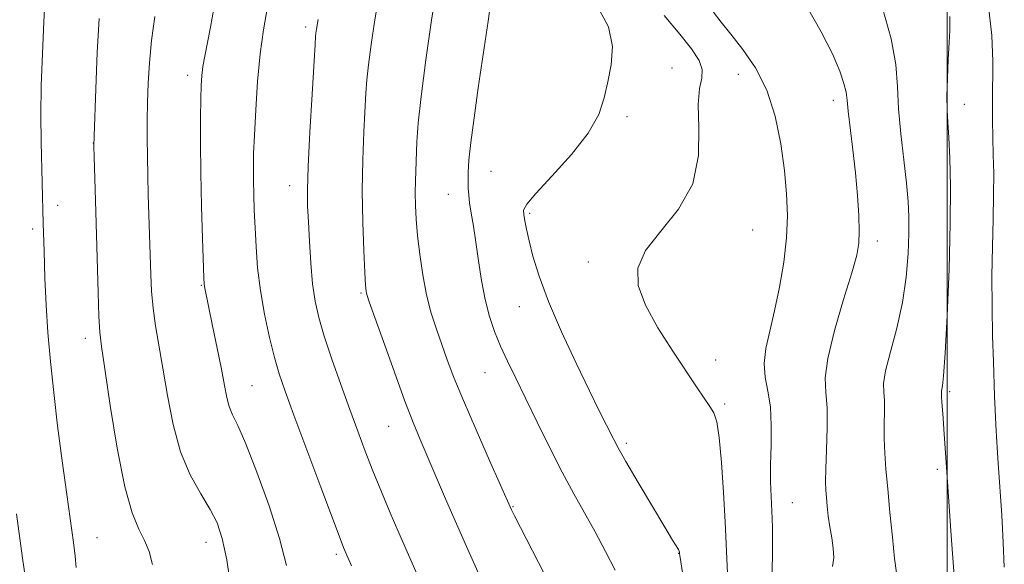
# Model space of a CAD drawing. Extents: x 2082300 to 2085200, y 317300 to 320200.
# Drawn here: x 2083339 to 2083510, y 319136 to 319231 of the extents above; entities that cross this region are included whole.
import ezdxf

# ---------------------------------------------------------------- set-up
doc = ezdxf.new("R2010")
doc.units = 0
doc.header["$MEASUREMENT"] = 0
for name, color, linetype, lineweight in [('32000', 7, 'Continuous', 0), ('DTM SPOT ELEVATION', 2, 'Continuous', 13), ('INDEX CONTOUR', 41, 'Continuous', 13), ('INTERMEDIATE CONTOUR', 44, 'Continuous', 0)]:
    doc.layers.add(name, color=color, linetype=linetype, lineweight=lineweight)

msp = doc.modelspace()

# ---------------------------------------------------------------- linework, layer by layer
at = {"layer": '32000', "flags": 128}
msp.add_lwpolyline([(2083500, 320000), (2083500, 317500)], dxfattribs=at)
at = {"layer": 'DTM SPOT ELEVATION'}
for p in [(2083388.37, 319229.92, 1231.61), (2083452.1, 319222.78, 1240.55), (2083367.87, 319221.5, 1227.51), (2083463.65, 319221.67, 1243.18), (2083480.19, 319217.13, 1245.47), (2083502.97, 319216.47, 1250.75), (2083444.27, 319214.33, 1240.27), (2083351.44, 319209.75, 1223.98), (2083420.66, 319204.8, 1238.89), (2083385.59, 319202.28, 1231.37), (2083413.19, 319200.8, 1237.25), (2083345.24, 319198.86, 1222.56), (2083427.39, 319197.5, 1240.25), (2083340.87, 319194.76, 1221.59), (2083466.17, 319194.58, 1242.96), (2083487.86, 319192.65, 1246.48), (2083437.55, 319189.01, 1241.65), (2083370.25, 319184.96, 1227.9), (2083398.01, 319183.6, 1233.82), (2083425.59, 319181.25, 1239.2), (2083350.04, 319175.71, 1223.48), (2083459.73, 319171.99, 1242.57), (2083419.61, 319169.74, 1237.16), (2083379.03, 319167.5, 1228.93), (2083500.46, 319166.43, 1250.29), (2083461.31, 319164.3, 1242.26), (2083402.83, 319160.44, 1233.14), (2083444.17, 319157.47, 1240.32), (2083498.3, 319152.94, 1249.66), (2083473.06, 319147.16, 1244.89), (2083424.44, 319146.42, 1236.09), (2083352.06, 319141.05, 1222.89), (2083371.07, 319140.23, 1225.33), (2083453.29, 319138.31, 1239.96), (2083393.71, 319138.17, 1229.67)]:
    msp.add_point(p, dxfattribs=at)
at = {"layer": 'INDEX CONTOUR'}
for points in [[(2083381.771, 319233.403, 1230), (2083381.052, 319229.418, 1230), (2083380.485, 319225.262, 1230), (2083380.035, 319220.45, 1230), (2083379.695, 319215.485, 1230), (2083379.464, 319211.114, 1230), (2083379.337, 319207.868, 1230), (2083379.295, 319205.414, 1230), (2083379.312, 319203.199, 1230), (2083379.368, 319200.769, 1230), (2083379.458, 319198.03, 1230), (2083379.582, 319194.985, 1230), (2083379.751, 319191.636, 1230), (2083380.036, 319187.992, 1230), (2083380.518, 319184.063, 1230), (2083381.242, 319179.92, 1230), (2083382.111, 319175.894, 1230), (2083382.985, 319172.379, 1230), (2083383.803, 319169.528, 1230), (2083384.815, 319166.535, 1230), (2083386.346, 319162.356, 1230), (2083391.024, 319149.808, 1230), (2083394.379, 319140.899, 1230), (2083394.987, 319139.335, 1230), (2083396.339, 319136.155, 1230)], [(2083439.109, 319233.615, 1240), (2083441.077, 319229.959, 1240), (2083441.783, 319226.517, 1240), (2083441.547, 319223.331, 1240), (2083440.933, 319220.376, 1240), (2083440.324, 319217.585, 1240), (2083439.378, 319214.712, 1240), (2083437.568, 319211.461, 1240), (2083434.618, 319207.704, 1240), (2083431.244, 319203.966, 1240), (2083428.411, 319200.935, 1240), (2083426.844, 319199.087, 1240), (2083426.307, 319198.056, 1240), (2083426.324, 319197.262, 1240), (2083426.504, 319196.206, 1240), (2083426.802, 319194.712, 1240), (2083427.258, 319192.68, 1240), (2083427.936, 319190.007, 1240), (2083428.999, 319186.553, 1240), (2083430.634, 319182.172, 1240), (2083432.914, 319176.886, 1240), (2083435.458, 319171.401, 1240), (2083437.771, 319166.592, 1240), (2083439.467, 319163.125, 1240), (2083441.977, 319158.104, 1240), (2083442.76, 319156.651, 1240), (2083444.112, 319154.281, 1240), (2083446.25, 319150.628, 1240), (2083448.713, 319146.467, 1240), (2083450.869, 319142.859, 1240), (2083452.237, 319140.605, 1240), (2083453.241, 319138.978, 1240), (2083453.38, 319138.701, 1240), (2083453.435, 319138.527, 1240), (2083453.459, 319138.293, 1240), (2083453.51, 319137.914, 1240), (2083454.393, 319132.001, 1240)], [(2083500.439, 319231.77, 1250), (2083500.479, 319230.743, 1250), (2083500.449, 319229.319, 1250), (2083500.348, 319227.203, 1250), (2083500.191, 319224.253, 1250), (2083500.034, 319220.936, 1250), (2083499.951, 319217.871, 1250), (2083499.992, 319215.466, 1250), (2083500.129, 319213.287, 1250), (2083500.311, 319210.687, 1250), (2083500.486, 319207.089, 1250), (2083500.588, 319202.183, 1250), (2083500.547, 319195.728, 1250), (2083500.322, 319187.796, 1250), (2083499.983, 319179.715, 1250), (2083499.633, 319173.126, 1250), (2083499.354, 319169.232, 1250), (2083499.159, 319167.483, 1250), (2083499.002, 319166.614, 1250), (2083499.003, 319166.424, 1250), (2083499.017, 319166.241, 1250), (2083499.033, 319165.501, 1250), (2083499.078, 319164.692, 1250), (2083499.304, 319161.833, 1250), (2083499.444, 319159.926, 1250), (2083499.913, 319152.414, 1250), (2083500.154, 319148.996, 1250), (2083500.714, 319141.401, 1250), (2083501.212, 319134.399, 1250)], [(2083338.101, 319145.194, 1220), (2083339.119, 319137.496, 1220), (2083339.94, 319131.963, 1220)]]:
    msp.add_polyline3d(points, dxfattribs=at)
at = {"layer": 'INTERMEDIATE CONTOUR'}
for points in [[(2083411.258, 319237.257, 1236), (2083410.31, 319231.135, 1236), (2083409.298, 319224.181, 1236), (2083408.461, 319217.834, 1236), (2083407.973, 319213.182, 1236), (2083407.752, 319209.942, 1236), (2083407.478, 319203.148, 1236), (2083407.44, 319201.041, 1236), (2083407.476, 319198.866, 1236), (2083407.609, 319196.462, 1236), (2083407.857, 319193.647, 1236), (2083408.235, 319190.332, 1236), (2083408.753, 319186.764, 1236), (2083409.419, 319183.279, 1236), (2083410.227, 319180.141, 1236), (2083411.13, 319177.305, 1236), (2083412.064, 319174.653, 1236), (2083413.021, 319172.006, 1236), (2083414.195, 319168.931, 1236), (2083415.827, 319164.938, 1236), (2083418.032, 319159.814, 1236), (2083420.383, 319154.477, 1236), (2083424.196, 319145.91, 1236), (2083424.735, 319144.832, 1236), (2083435.076, 319124.664, 1236)], [(2083420.964, 319236.843, 1238), (2083420.139, 319230.958, 1238), (2083418.424, 319219.316, 1238), (2083417.678, 319214.113, 1238), (2083417.117, 319209.824, 1238), (2083416.798, 319206.719, 1238), (2083416.668, 319204.577, 1238), (2083416.646, 319203.061, 1238), (2083416.67, 319201.847, 1238), (2083416.75, 319200.676, 1238), (2083416.921, 319199.302, 1238), (2083417.202, 319197.514, 1238), (2083417.573, 319195.249, 1238), (2083418.003, 319192.479, 1238), (2083418.472, 319189.234, 1238), (2083419.004, 319185.788, 1238), (2083419.631, 319182.476, 1238), (2083420.383, 319179.546, 1238), (2083421.272, 319176.902, 1238), (2083422.311, 319174.362, 1238), (2083423.518, 319171.733, 1238), (2083424.947, 319168.792, 1238), (2083426.663, 319165.3, 1238), (2083428.686, 319161.144, 1238), (2083430.872, 319156.689, 1238), (2083433.035, 319152.422, 1238), (2083435.035, 319148.698, 1238), (2083438.737, 319142.058, 1238), (2083440.56, 319138.643, 1238), (2083442.231, 319135.36, 1238)], [(2083343.082, 319235.27, 1222), (2083342.851, 319230.841, 1222), (2083342.589, 319225.331, 1222), (2083342.394, 319219.667, 1222), (2083342.337, 319214.561, 1222), (2083342.39, 319209.886, 1222), (2083342.745, 319195.705, 1222), (2083342.88, 319190.886, 1222), (2083343.036, 319186.192, 1222), (2083343.247, 319181.521, 1222), (2083343.554, 319176.726, 1222), (2083343.988, 319171.673, 1222), (2083344.552, 319166.289, 1222), (2083345.24, 319160.515, 1222), (2083346.028, 319154.419, 1222), (2083346.822, 319148.575, 1222), (2083347.999, 319140.218, 1222), (2083348.305, 319137.814, 1222), (2083348.46, 319135.878, 1222)], [(2083401.249, 319235.895, 1234), (2083400.438, 319231.168, 1234), (2083399.778, 319226.869, 1234), (2083399.308, 319223.34, 1234), (2083399.038, 319220.729, 1234), (2083398.885, 319218.42, 1234), (2083398.538, 319211.666, 1234), (2083398.338, 319206.809, 1234), (2083398.239, 319201.426, 1234), (2083398.311, 319195.956, 1234), (2083398.49, 319190.997, 1234), (2083398.682, 319187.192, 1234), (2083398.813, 319184.974, 1234), (2083398.892, 319183.964, 1234), (2083398.952, 319183.574, 1234), (2083399.062, 319183.192, 1234), (2083399.44, 319182.102, 1234), (2083401.907, 319175.158, 1234), (2083403.824, 319169.824, 1234), (2083405.664, 319164.821, 1234), (2083407.115, 319161.072, 1234), (2083408.327, 319158.144, 1234), (2083412.74, 319147.818, 1234), (2083414.628, 319143.456, 1234), (2083416.612, 319138.97, 1234), (2083421.877, 319127.189, 1234)], [(2083372.44, 319233.126, 1228), (2083371.834, 319229.889, 1228), (2083370.849, 319224.865, 1228), (2083370.519, 319223.019, 1228), (2083370.313, 319221.448, 1228), (2083370.199, 319219.738, 1228), (2083370.136, 319217.406, 1228), (2083370.095, 319214.07, 1228), (2083370.09, 319209.745, 1228), (2083370.146, 319204.544, 1228), (2083370.276, 319198.727, 1228), (2083370.44, 319193.132, 1228), (2083370.671, 319186.25, 1228), (2083370.724, 319185.176, 1228), (2083370.778, 319184.745, 1228), (2083372.211, 319177.905, 1228), (2083372.998, 319174.05, 1228), (2083373.719, 319170.383, 1228), (2083374.248, 319167.531, 1228), (2083374.663, 319165.43, 1228), (2083375.094, 319163.844, 1228), (2083375.677, 319162.446, 1228), (2083376.576, 319160.547, 1228), (2083377.962, 319157.369, 1228), (2083379.899, 319152.448, 1228), (2083382.021, 319146.584, 1228), (2083383.853, 319140.891, 1228), (2083385.077, 319136.221, 1228)], [(2083459.374, 319232.514, 1244), (2083460.688, 319230.772, 1244), (2083462.354, 319228.642, 1244), (2083464.442, 319226.014, 1244), (2083466.664, 319222.798, 1244), (2083468.643, 319218.916, 1244), (2083470.088, 319214.375, 1244), (2083471.053, 319209.562, 1244), (2083471.678, 319204.958, 1244), (2083472.07, 319200.897, 1244), (2083472.211, 319197.127, 1244), (2083472.052, 319193.251, 1244), (2083471.568, 319189, 1244), (2083470.843, 319184.629, 1244), (2083469.987, 319180.526, 1244), (2083469.127, 319176.989, 1244), (2083468.447, 319173.977, 1244), (2083468.152, 319171.358, 1244), (2083468.354, 319168.977, 1244), (2083468.827, 319166.566, 1244), (2083469.255, 319163.828, 1244), (2083469.404, 319160.578, 1244), (2083469.356, 319157.077, 1244), (2083469.27, 319153.694, 1244), (2083469.273, 319150.733, 1244), (2083469.351, 319148.227, 1244), (2083469.533, 319144.396, 1244), (2083469.587, 319142.754, 1244), (2083469.612, 319140.929, 1244), (2083469.609, 319138.761, 1244), (2083469.567, 319134.854, 1244)], [(2083475.381, 319233.765, 1246), (2083478.08, 319229.092, 1246), (2083480.051, 319225.236, 1246), (2083481.313, 319222.253, 1246), (2083482.038, 319220.089, 1246), (2083482.399, 319218.589, 1246), (2083482.585, 319217.194, 1246), (2083482.785, 319215.247, 1246), (2083483.595, 319208.546, 1246), (2083484.04, 319204.519, 1246), (2083484.385, 319200.616, 1246), (2083484.608, 319197.135, 1246), (2083484.705, 319194.342, 1246), (2083484.641, 319192.293, 1246), (2083484.264, 319190.221, 1246), (2083483.393, 319187.148, 1246), (2083481.964, 319182.471, 1246), (2083480.392, 319177.083, 1246), (2083479.209, 319172.247, 1246), (2083478.793, 319168.857, 1246), (2083478.896, 319166.311, 1246), (2083479.116, 319163.635, 1246), (2083479.14, 319160.149, 1246), (2083479.014, 319156.354, 1246), (2083478.874, 319153.047, 1246), (2083478.828, 319150.801, 1246), (2083478.874, 319149.302, 1246), (2083478.981, 319148.013, 1246), (2083479.128, 319146.501, 1246), (2083479.324, 319144.764, 1246), (2083479.591, 319142.904, 1246), (2083479.918, 319141.02, 1246), (2083480.188, 319139.195, 1246), (2083480.256, 319137.507, 1246), (2083480.035, 319136.034, 1246)], [(2083488.665, 319233.427, 1248), (2083490.252, 319227.849, 1248), (2083491.066, 319223.364, 1248), (2083491.363, 319219.549, 1248), (2083491.549, 319215.695, 1248), (2083491.936, 319211.314, 1248), (2083492.45, 319206.795, 1248), (2083492.923, 319202.745, 1248), (2083493.219, 319199.568, 1248), (2083493.345, 319196.852, 1248), (2083493.338, 319193.979, 1248), (2083493.215, 319190.472, 1248), (2083492.885, 319186.406, 1248), (2083492.234, 319181.996, 1248), (2083491.224, 319177.502, 1248), (2083490.125, 319173.361, 1248), (2083489.282, 319170.055, 1248), (2083488.943, 319167.88, 1248), (2083488.955, 319166.386, 1248), (2083489.067, 319164.938, 1248), (2083489.083, 319163.04, 1248), (2083489.039, 319160.758, 1248), (2083489.029, 319158.297, 1248), (2083489.126, 319155.776, 1248), (2083489.337, 319152.964, 1248), (2083489.649, 319149.549, 1248), (2083490.042, 319145.396, 1248), (2083490.463, 319141.101, 1248), (2083490.855, 319137.442, 1248), (2083491.178, 319134.928, 1248)], [(2083507.146, 319234, 1252), (2083507.783, 319228.43, 1252), (2083507.959, 319223.965, 1252), (2083507.896, 319216.85, 1252), (2083507.905, 319213.706, 1252), (2083507.953, 319210.68, 1252), (2083508.028, 319207.642, 1252), (2083508.089, 319204.395, 1252), (2083508.085, 319200.721, 1252), (2083507.988, 319196.461, 1252), (2083507.859, 319191.69, 1252), (2083507.778, 319186.541, 1252), (2083507.804, 319181.206, 1252), (2083507.907, 319176.103, 1252), (2083508.033, 319171.707, 1252), (2083508.236, 319165.68, 1252), (2083508.336, 319163.264, 1252), (2083508.458, 319160.665, 1252), (2083508.624, 319157.643, 1252), (2083508.856, 319154.007, 1252), (2083509.486, 319144.933, 1252), (2083509.762, 319140.226, 1252), (2083509.94, 319135.899, 1252)], [(2083352.439, 319231.393, 1224), (2083352.127, 319225.49, 1224), (2083351.865, 319219.132, 1224), (2083351.578, 319210.911, 1224), (2083351.56, 319209.193, 1224), (2083351.608, 319207.308, 1224), (2083351.836, 319199.712, 1224), (2083352.271, 319183.692, 1224), (2083352.41, 319179.539, 1224), (2083352.568, 319176.819, 1224), (2083352.865, 319174.312, 1224), (2083353.443, 319170.403, 1224), (2083354.395, 319164.061, 1224), (2083355.611, 319156.59, 1224), (2083356.93, 319149.875, 1224), (2083358.209, 319145.337, 1224), (2083359.372, 319142.54, 1224), (2083360.367, 319140.576, 1224), (2083361.152, 319138.647, 1224), (2083361.77, 319136.355, 1224)], [(2083362.122, 319231.759, 1226), (2083361.561, 319227.579, 1226), (2083361.194, 319223.703, 1226), (2083360.994, 319220.118, 1226), (2083360.893, 319216.78, 1226), (2083360.837, 319213.631, 1226), (2083360.82, 319210.544, 1226), (2083360.846, 319207.38, 1226), (2083360.914, 319204.056, 1226), (2083361.009, 319200.722, 1226), (2083361.432, 319186.839, 1226), (2083361.575, 319183.939, 1226), (2083361.841, 319180.959, 1226), (2083362.276, 319177.903, 1226), (2083363.548, 319170.551, 1226), (2083364.335, 319165.811, 1226), (2083365.319, 319160.756, 1226), (2083366.631, 319155.983, 1226), (2083368.323, 319151.962, 1226), (2083370.149, 319148.671, 1226), (2083371.786, 319145.967, 1226), (2083372.999, 319143.603, 1226), (2083373.891, 319140.924, 1226), (2083374.652, 319137.177, 1226), (2083375.427, 319131.957, 1226)], [(2083390.567, 319231.201, 1232), (2083390.26, 319229.557, 1232), (2083390.155, 319228.846, 1232), (2083390.102, 319228.277, 1232), (2083390.017, 319226.899, 1232), (2083389.509, 319218.202, 1232), (2083389.138, 319211.605, 1232), (2083388.843, 319205.645, 1232), (2083388.717, 319201.563, 1232), (2083388.738, 319198.72, 1232), (2083388.86, 319196.008, 1232), (2083389.042, 319192.599, 1232), (2083389.286, 319188.798, 1232), (2083389.605, 319185.193, 1232), (2083390.029, 319182.175, 1232), (2083390.657, 319179.351, 1232), (2083391.607, 319176.133, 1232), (2083392.943, 319172.123, 1232), (2083394.498, 319167.68, 1232), (2083396.054, 319163.356, 1232), (2083397.446, 319159.557, 1232), (2083398.75, 319156.102, 1232), (2083400.097, 319152.668, 1232), (2083401.579, 319149.029, 1232), (2083403.12, 319145.345, 1232), (2083404.604, 319141.877, 1232), (2083408.586, 319132.781, 1232)], [(2083450.761, 319231.912, 1242), (2083453.486, 319228.682, 1242), (2083455.543, 319226.118, 1242), (2083456.837, 319224.111, 1242), (2083457.388, 319222.492, 1242), (2083457.288, 319221.023, 1242), (2083456.902, 319219.193, 1242), (2083456.665, 319216.428, 1242), (2083456.807, 319212.371, 1242), (2083456.756, 319207.526, 1242), (2083455.734, 319202.618, 1242), (2083453.278, 319198.231, 1242), (2083450.173, 319194.401, 1242), (2083447.521, 319191.026, 1242), (2083446.205, 319187.962, 1242), (2083446.255, 319184.9, 1242), (2083447.489, 319181.492, 1242), (2083449.659, 319177.542, 1242), (2083452.252, 319173.473, 1242), (2083456.527, 319167.146, 1242), (2083458.706, 319163.869, 1242), (2083459.384, 319162.747, 1242), (2083459.913, 319161.196, 1242), (2083460.35, 319158.467, 1242), (2083460.739, 319154.11, 1242), (2083461.078, 319148.877, 1242), (2083461.352, 319143.823, 1242), (2083461.804, 319134.81, 1242)]]:
    msp.add_polyline3d(points, dxfattribs=at)

doc.saveas('drawing.dxf')
